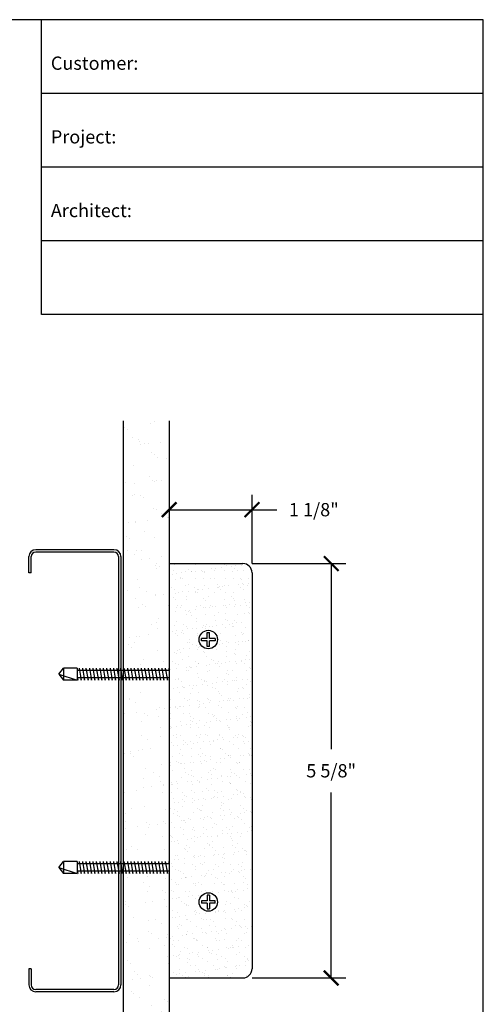
# Model space of a CAD drawing. Units: inches. Extents: x 88.9 to 96.9, y 89.3 to 99.5.
# Drawn here: x 93.8 to 96.9, y 92.8 to 99.5 of the extents above; entities that cross this region are included whole.
import ezdxf

# ---------------------------------------------------------------- set-up
doc = ezdxf.new("R2010")
doc.units = ezdxf.units.IN
doc.header["$MEASUREMENT"] = 0
doc.styles.get("Standard").update_dxf_attribs({"font": 'arial.ttf'})
doc.dimstyles.get("Standard").update_dxf_attribs({"dimtxt": 0.09, "dimasz": 0.1, "dimexe": 0.1, "dimexo": 0.0625, "dimgap": 0.1, "dimtad": 0, "dimtih": 1, "dimtoh": 1, "dimdec": 4, "dimzin": 0, "dimdsep": 46, "dimtxsty": 'Standard', "dimblk": 'ARCHTICK', "dimcen": 0, "dimadec": 0, "dimazin": 2, "dimtfac": 1, "dimtdec": 4, "dimtofl": 0, "dimtmove": 0, "dimatfit": 3, "dimfxl": 1, "dimtolj": 1, "dimtzin": 0, "dimarcsym": 0})

# ---------------------------------------------------------------- blocks, each defined once
blk = doc.blocks.new('_ArchTick')
at = {"color": 0, "linetype": 'ByBlock', "const_width": 0.15}
blk.add_lwpolyline([(-0.5, -0.5), (0.5, 0.5)], dxfattribs=at)
blk = doc.blocks.new('*D11')
at = {"color": 0, "lineweight": -2, "transparency": 16777216}
for p, q in [((95.3686, 95.7973), (96.0064, 95.7973)), ((95.9064, 95.7973), (95.9064, 94.5376)), ((95.9064, 92.9848), (95.9064, 94.2445)), ((95.3686, 92.9848), (96.0064, 92.9848))]:
    blk.add_line(p, q, dxfattribs=at)
at = {"layer": 'Defpoints', "color": 0, "transparency": 16777216}
for p in [(95.3061, 95.7973), (95.3061, 92.9848), (95.9064, 92.9848)]:
    blk.add_point(p, dxfattribs=at)
at = {"color": 0, "lineweight": -2, "transparency": 16777216, "xscale": 0.1, "yscale": 0.1, "zscale": 0.1}
for p, rotation in [((95.9064, 95.7973), 90), ((95.9064, 92.9848), 270)]:
    blk.add_blockref('_ArchTick', p, dxfattribs=dict(at, rotation=rotation))
at = {"color": 0, "transparency": 16777216, "insert": (95.9064, 94.3911), "char_height": 0.09, "attachment_point": 5}
blk.add_mtext('\\A1;5 5/8"', dxfattribs=at)
blk = doc.blocks.new('*D12')
at = {"color": 0, "lineweight": -2, "transparency": 16777216}
for p, q in [((95.3686, 95.7973), (95.3686, 96.2629)), ((94.8061, 96.1629), (95.3686, 96.1629)), ((95.3686, 96.1629), (95.5364, 96.1629))]:
    blk.add_line(p, q, dxfattribs=at)
at = {"layer": 'Defpoints', "color": 0, "transparency": 16777216}
for p in [(94.8061, 96.1629), (94.8061, 95.7973), (95.3686, 95.7348)]:
    blk.add_point(p, dxfattribs=at)
at = {"color": 0, "lineweight": -2, "transparency": 16777216, "xscale": 0.1, "yscale": 0.1, "zscale": 0.1, "rotation": 180}
blk.add_blockref('_ArchTick', (94.8061, 96.1629), dxfattribs=at)
at = {"color": 0, "lineweight": -2, "transparency": 16777216, "xscale": 0.1, "yscale": 0.1, "zscale": 0.1}
blk.add_blockref('_ArchTick', (95.3686, 96.1629), dxfattribs=at)
at = {"color": 0, "transparency": 16777216, "insert": (95.7887, 96.1629), "char_height": 0.09, "attachment_point": 5}
blk.add_mtext('\\A1;1 1/8"', dxfattribs=at)

msp = doc.modelspace()

# ---------------------------------------------------------------- hatches: boundary and pattern name
at = {"true_color": 0x939598}
h = msp.add_hatch(dxfattribs=at)
h.set_pattern_fill('AR-SAND', color=252, scale=0.1)
h.paths.add_polyline_path([(94.80613, 95.45356), (94.80613, 95.79731), (94.80613, 96.76606), (94.49363, 96.76606), (94.49363, 95.07269), (94.49832, 95.07269), (94.49832, 95.08831), (94.50107, 95.07269), (94.52176, 95.07269), (94.52176, 95.08831), (94.52451, 95.07269), (94.54519, 95.07269), (94.54519, 95.08831), (94.54795, 95.07269), (94.56863, 95.07269), (94.56863, 95.08831), (94.57139, 95.07269), (94.59207, 95.07269), (94.59207, 95.08831), (94.59482, 95.07269), (94.61551, 95.07269), (94.61551, 95.08831), (94.61826, 95.07269), (94.63894, 95.07269), (94.63894, 95.08831), (94.6417, 95.07269), (94.66238, 95.07269), (94.66238, 95.08831), (94.66514, 95.07269), (94.68582, 95.07269), (94.68582, 95.08831), (94.68857, 95.07269), (94.70926, 95.07269), (94.70926, 95.08831), (94.71201, 95.07269), (94.73269, 95.07269), (94.73269, 95.08831), (94.73545, 95.07269), (94.75613, 95.07269), (94.75613, 95.08831), (94.75889, 95.07269), (94.77957, 95.07269), (94.77957, 95.08831), (94.78232, 95.07269), (94.80301, 95.07269), (94.80301, 95.08831), (94.80576, 95.07269), (94.80613, 95.07269)])
h.paths.add_polyline_path([(94.80613, 95.02194), (94.79403, 95.02194), (94.79403, 95.00631), (94.79127, 95.02194), (94.77059, 95.02194), (94.77059, 95.00631), (94.76784, 95.02194), (94.74715, 95.02194), (94.74715, 95.00631), (94.7444, 95.02194), (94.72372, 95.02194), (94.72372, 95.00631), (94.72096, 95.02194), (94.70028, 95.02194), (94.70028, 95.00631), (94.69752, 95.02194), (94.67684, 95.02194), (94.67684, 95.00631), (94.67409, 95.02194), (94.6534, 95.02194), (94.6534, 95.00631), (94.65065, 95.02194), (94.62997, 95.02194), (94.62997, 95.00631), (94.62721, 95.02194), (94.60653, 95.02194), (94.60653, 95.00631), (94.60377, 95.02194), (94.58309, 95.02194), (94.58309, 95.00631), (94.58034, 95.02194), (94.55965, 95.02194), (94.55965, 95.00631), (94.5569, 95.02194), (94.53622, 95.02194), (94.53622, 95.00631), (94.53346, 95.02194), (94.51278, 95.02194), (94.51278, 95.00631), (94.51002, 95.02194), (94.49363, 95.02194), (94.49363, 93.76019), (94.49832, 93.76019), (94.49832, 93.77581), (94.50107, 93.76019), (94.52176, 93.76019), (94.52176, 93.77581), (94.52451, 93.76019), (94.54519, 93.76019), (94.54519, 93.77581), (94.54795, 93.76019), (94.56863, 93.76019), (94.56863, 93.77581), (94.57139, 93.76019), (94.59207, 93.76019), (94.59207, 93.77581), (94.59482, 93.76019), (94.61551, 93.76019), (94.61551, 93.77581), (94.61826, 93.76019), (94.63894, 93.76019), (94.63894, 93.77581), (94.6417, 93.76019), (94.66238, 93.76019), (94.66238, 93.77581), (94.66514, 93.76019), (94.68582, 93.76019), (94.68582, 93.77581), (94.68857, 93.76019), (94.70926, 93.76019), (94.70926, 93.77581), (94.71201, 93.76019), (94.73269, 93.76019), (94.73269, 93.77581), (94.73545, 93.76019), (94.75613, 93.76019), (94.75613, 93.77581), (94.75889, 93.76019), (94.77957, 93.76019), (94.77957, 93.77581), (94.78232, 93.76019), (94.80301, 93.76019), (94.80301, 93.77581), (94.80576, 93.76019), (94.80613, 93.76019)])
h.paths.add_polyline_path([(94.80613, 93.70944), (94.79403, 93.70944), (94.79403, 93.69381), (94.79127, 93.70944), (94.77059, 93.70944), (94.77059, 93.69381), (94.76784, 93.70944), (94.74715, 93.70944), (94.74715, 93.69381), (94.7444, 93.70944), (94.72372, 93.70944), (94.72372, 93.69381), (94.72096, 93.70944), (94.70028, 93.70944), (94.70028, 93.69381), (94.69752, 93.70944), (94.67684, 93.70944), (94.67684, 93.69381), (94.67409, 93.70944), (94.6534, 93.70944), (94.6534, 93.69381), (94.65065, 93.70944), (94.62997, 93.70944), (94.62997, 93.69381), (94.62721, 93.70944), (94.60653, 93.70944), (94.60653, 93.69381), (94.60377, 93.70944), (94.58309, 93.70944), (94.58309, 93.69381), (94.58034, 93.70944), (94.55965, 93.70944), (94.55965, 93.69381), (94.5569, 93.70944), (94.53622, 93.70944), (94.53622, 93.69381), (94.53346, 93.70944), (94.51278, 93.70944), (94.51278, 93.69381), (94.51002, 93.70944), (94.49363, 93.70944), (94.49363, 92.01606), (94.80613, 92.01606)])
at = {"true_color": 0x003c71}
h = msp.add_hatch(dxfattribs=at)
h.set_pattern_fill('AR-SAND', color=156, scale=0.05)
h.set_pattern_definition([(37.5, (0, 0), (-0.00314967, 0.09634119), [0, -0.076, 0, -0.085, 0, -0.08125]), (7.5, (0, 0), (0.08848884, 0.1411073), [0, -0.041, 0, -0.0685, 0, -0.02625]), (327.5, (-0.0615, 0), (0.155707093, 0.000282953), [0, -0.025, 0, -0.09, 0, -0.1175]), (317.5, (-0.0615, 0), (0.15030633, 0.04388378), [0, -0.0125, 0, -0.059, 0, -0.0675])])
h.paths.add_polyline_path([(95.36863, 95.73481, 0.4142136), (95.30613, 95.79731), (94.80613, 95.79731), (94.80613, 92.98481), (95.30613, 92.98481, 0.4142136), (95.36863, 93.04731)])
h.paths.add_polyline_path([(95.00926, 95.28169, -1), (95.13426, 95.28169, -1)], flags=16)
h.paths.add_polyline_path([(95.06394, 95.23481), (95.06394, 95.27387), (95.02488, 95.27387), (95.02488, 95.2895), (95.06394, 95.2895), (95.06394, 95.32856), (95.07957, 95.32856), (95.07957, 95.2895), (95.11863, 95.2895), (95.11863, 95.27387), (95.07957, 95.27387), (95.07957, 95.23481)], flags=0)
h.paths.add_polyline_path([(95.13426, 93.50044, -1), (95.00926, 93.50044, -1)], flags=16)
h.paths.add_polyline_path([(95.06394, 93.54731), (95.07957, 93.54731), (95.07957, 93.50825), (95.11863, 93.50825), (95.11863, 93.49262), (95.07957, 93.49262), (95.07957, 93.45356), (95.06394, 93.45356), (95.06394, 93.49262), (95.02488, 93.49262), (95.02488, 93.50825), (95.06394, 93.50825)], flags=0)

# ---------------------------------------------------------------- linework, layer by layer
at = {"color": 252, "true_color": 0x939598}
for p, q in [((96.93972, 99.48811), (88.89972, 99.48811)), ((93.93972, 97.48811), (93.93972, 99.48811)), ((96.93972, 89.33811), (96.93972, 99.48811)), ((96.93972, 98.98811), (93.93972, 98.98811)), ((96.93972, 98.48811), (93.93972, 98.48811)), ((96.93972, 97.98811), (93.93972, 97.98811)), ((96.93972, 97.48811), (93.93972, 97.48811)), ((94.49363, 96.76606), (94.49363, 92.01606)), ((94.80613, 96.76606), (94.80613, 92.01606))]:
    msp.add_line(p, q, dxfattribs=at)
for p, q in [((94.43113, 95.89106), (93.89988, 95.89106)), ((93.85301, 95.73481), (93.85301, 95.84419)), ((93.86863, 95.73481), (93.86863, 95.84419)), ((94.43113, 95.87544), (93.89988, 95.87544)), ((94.46238, 95.84419), (94.46238, 92.93794)), ((94.47801, 95.84419), (94.47801, 92.93794)), ((93.86863, 95.73481), (93.85301, 95.73481)), ((95.06394, 95.2895), (95.02488, 95.2895)), ((95.02488, 95.27387), (95.02488, 95.2895)), ((95.06394, 95.2895), (95.06394, 95.32856)), ((95.06394, 95.32856), (95.07957, 95.32856)), ((95.07957, 95.2895), (95.07957, 95.32856)), ((95.11863, 95.2895), (95.07957, 95.2895)), ((95.11863, 95.2895), (95.11863, 95.27387)), ((95.06394, 95.27387), (95.02488, 95.27387)), ((95.06394, 95.23481), (95.06394, 95.27387)), ((95.07957, 95.23481), (95.06394, 95.23481)), ((95.07957, 95.23481), (95.07957, 95.27387)), ((95.11863, 95.27387), (95.07957, 95.27387)), ((94.05613, 95.04731), (94.08738, 95.08831)), ((94.08738, 95.08831), (94.08738, 95.00631)), ((94.18113, 95.08831), (94.08738, 95.08831)), ((94.18113, 95.08831), (94.18113, 95.00631)), ((94.19363, 95.08831), (94.19363, 95.07269)), ((94.19363, 95.08831), (94.20809, 95.00631)), ((94.21707, 95.08831), (94.21707, 95.07269)), ((94.21707, 95.08831), (94.23153, 95.00631)), ((94.24051, 95.08831), (94.24051, 95.07269)), ((94.24051, 95.08831), (94.25497, 95.00631)), ((94.26394, 95.08831), (94.26394, 95.07269)), ((94.26394, 95.08831), (94.2784, 95.00631)), ((94.28738, 95.08831), (94.28738, 95.07269)), ((94.28738, 95.08831), (94.30184, 95.00631)), ((94.31082, 95.08831), (94.31082, 95.07269)), ((94.31082, 95.08831), (94.32528, 95.00631)), ((94.33426, 95.08831), (94.33426, 95.07269)), ((94.33426, 95.08831), (94.34872, 95.00631)), ((94.35769, 95.08831), (94.35769, 95.07269)), ((94.35769, 95.08831), (94.37215, 95.00631)), ((94.38113, 95.08831), (94.38113, 95.07269)), ((94.38113, 95.08831), (94.39559, 95.00631)), ((94.40457, 95.08831), (94.40457, 95.07269)), ((94.40457, 95.08831), (94.41903, 95.00631)), ((94.42801, 95.08831), (94.42801, 95.07269)), ((94.42801, 95.08831), (94.44247, 95.00631)), ((94.45144, 95.08831), (94.45144, 95.07269)), ((94.45144, 95.08831), (94.4659, 95.00631)), ((94.47488, 95.08831), (94.47488, 95.07269)), ((94.47488, 95.08831), (94.48934, 95.00631)), ((94.49832, 95.08831), (94.49832, 95.07269)), ((94.49832, 95.08831), (94.51278, 95.00631)), ((94.52176, 95.08831), (94.52176, 95.07269)), ((94.52176, 95.08831), (94.53622, 95.00631)), ((94.54519, 95.08831), (94.54519, 95.07269)), ((94.54519, 95.08831), (94.55965, 95.00631)), ((94.56863, 95.08831), (94.56863, 95.07269)), ((94.56863, 95.08831), (94.58309, 95.00631)), ((94.59207, 95.08831), (94.59207, 95.07269)), ((94.59207, 95.08831), (94.60653, 95.00631)), ((94.61551, 95.08831), (94.61551, 95.07269)), ((94.61551, 95.08831), (94.62997, 95.00631)), ((94.63894, 95.08831), (94.63894, 95.07269)), ((94.63894, 95.08831), (94.6534, 95.00631)), ((94.66238, 95.08831), (94.66238, 95.07269)), ((94.66238, 95.08831), (94.67684, 95.00631)), ((94.68582, 95.08831), (94.68582, 95.07269)), ((94.68582, 95.08831), (94.70028, 95.00631)), ((94.70926, 95.08831), (94.70926, 95.07269)), ((94.70926, 95.08831), (94.72372, 95.00631)), ((94.73269, 95.08831), (94.73269, 95.07269)), ((94.73269, 95.08831), (94.74715, 95.00631)), ((94.75613, 95.08831), (94.75613, 95.07269)), ((94.75613, 95.08831), (94.77059, 95.00631)), ((94.77957, 95.08831), (94.77957, 95.07269)), ((94.77957, 95.08831), (94.79403, 95.00631)), ((94.80301, 95.08831), (94.80301, 95.07269)), ((94.80301, 95.08831), (94.80613, 95.07059)), ((94.05613, 95.04731), (94.18113, 95.00631)), ((94.05613, 95.04731), (94.08738, 95.00631)), ((94.80613, 95.07269), (94.18113, 95.07269)), ((94.18113, 95.02628), (94.18465, 95.00631)), ((94.80613, 95.02194), (94.18113, 95.02194)), ((94.18465, 95.00631), (94.18465, 95.02194)), ((94.20809, 95.00631), (94.20809, 95.02194)), ((94.23153, 95.00631), (94.23153, 95.02194)), ((94.25497, 95.00631), (94.25497, 95.02194)), ((94.2784, 95.00631), (94.2784, 95.02194)), ((94.30184, 95.00631), (94.30184, 95.02194)), ((94.32528, 95.00631), (94.32528, 95.02194)), ((94.34872, 95.00631), (94.34872, 95.02194)), ((94.37215, 95.00631), (94.37215, 95.02194)), ((94.39559, 95.00631), (94.39559, 95.02194)), ((94.41903, 95.00631), (94.41903, 95.02194)), ((94.44247, 95.00631), (94.44247, 95.02194)), ((94.4659, 95.00631), (94.4659, 95.02194)), ((94.48934, 95.00631), (94.48934, 95.02194)), ((94.51278, 95.00631), (94.51278, 95.02194)), ((94.53622, 95.00631), (94.53622, 95.02194)), ((94.55965, 95.00631), (94.55965, 95.02194)), ((94.58309, 95.00631), (94.58309, 95.02194)), ((94.60653, 95.00631), (94.60653, 95.02194)), ((94.62997, 95.00631), (94.62997, 95.02194)), ((94.6534, 95.00631), (94.6534, 95.02194)), ((94.67684, 95.00631), (94.67684, 95.02194)), ((94.70028, 95.00631), (94.70028, 95.02194)), ((94.72372, 95.00631), (94.72372, 95.02194)), ((94.74715, 95.00631), (94.74715, 95.02194)), ((94.77059, 95.00631), (94.77059, 95.02194)), ((94.79403, 95.00631), (94.79403, 95.02194)), ((94.18113, 95.00631), (94.08738, 95.00631)), ((94.05613, 93.73481), (94.08738, 93.77581)), ((94.08738, 93.77581), (94.08738, 93.69381)), ((94.18113, 93.77581), (94.08738, 93.77581)), ((94.18113, 93.77581), (94.18113, 93.69381)), ((94.80613, 93.76019), (94.18113, 93.76019)), ((94.19363, 93.77581), (94.19363, 93.76019)), ((94.19363, 93.77581), (94.20809, 93.69381)), ((94.21707, 93.77581), (94.21707, 93.76019)), ((94.21707, 93.77581), (94.23153, 93.69381)), ((94.24051, 93.77581), (94.24051, 93.76019)), ((94.24051, 93.77581), (94.25497, 93.69381)), ((94.26394, 93.77581), (94.26394, 93.76019)), ((94.26394, 93.77581), (94.2784, 93.69381)), ((94.28738, 93.77581), (94.28738, 93.76019)), ((94.28738, 93.77581), (94.30184, 93.69381)), ((94.31082, 93.77581), (94.31082, 93.76019)), ((94.31082, 93.77581), (94.32528, 93.69381)), ((94.33426, 93.77581), (94.33426, 93.76019)), ((94.33426, 93.77581), (94.34872, 93.69381)), ((94.35769, 93.77581), (94.35769, 93.76019)), ((94.35769, 93.77581), (94.37215, 93.69381)), ((94.38113, 93.77581), (94.38113, 93.76019)), ((94.38113, 93.77581), (94.39559, 93.69381)), ((94.40457, 93.77581), (94.40457, 93.76019)), ((94.40457, 93.77581), (94.41903, 93.69381)), ((94.42801, 93.77581), (94.42801, 93.76019)), ((94.42801, 93.77581), (94.44247, 93.69381)), ((94.45144, 93.77581), (94.45144, 93.76019)), ((94.45144, 93.77581), (94.4659, 93.69381)), ((94.47488, 93.77581), (94.47488, 93.76019)), ((94.47488, 93.77581), (94.48934, 93.69381)), ((94.49832, 93.77581), (94.49832, 93.76019)), ((94.49832, 93.77581), (94.51278, 93.69381)), ((94.52176, 93.77581), (94.52176, 93.76019)), ((94.52176, 93.77581), (94.53622, 93.69381)), ((94.54519, 93.77581), (94.54519, 93.76019)), ((94.54519, 93.77581), (94.55965, 93.69381)), ((94.56863, 93.77581), (94.56863, 93.76019)), ((94.56863, 93.77581), (94.58309, 93.69381)), ((94.59207, 93.77581), (94.59207, 93.76019)), ((94.59207, 93.77581), (94.60653, 93.69381)), ((94.61551, 93.77581), (94.61551, 93.76019)), ((94.61551, 93.77581), (94.62997, 93.69381)), ((94.63894, 93.77581), (94.63894, 93.76019)), ((94.63894, 93.77581), (94.6534, 93.69381)), ((94.66238, 93.77581), (94.66238, 93.76019)), ((94.66238, 93.77581), (94.67684, 93.69381)), ((94.68582, 93.77581), (94.68582, 93.76019)), ((94.68582, 93.77581), (94.70028, 93.69381)), ((94.70926, 93.77581), (94.70926, 93.76019)), ((94.70926, 93.77581), (94.72372, 93.69381)), ((94.73269, 93.77581), (94.73269, 93.76019)), ((94.73269, 93.77581), (94.74715, 93.69381)), ((94.75613, 93.77581), (94.75613, 93.76019)), ((94.75613, 93.77581), (94.77059, 93.69381)), ((94.77957, 93.77581), (94.77957, 93.76019)), ((94.77957, 93.77581), (94.79403, 93.69381)), ((94.80301, 93.77581), (94.80301, 93.76019)), ((94.80301, 93.77581), (94.80613, 93.75809)), ((94.05613, 93.73481), (94.18113, 93.69381)), ((94.05613, 93.73481), (94.08738, 93.69381)), ((94.18113, 93.69381), (94.08738, 93.69381)), ((94.18113, 93.71378), (94.18465, 93.69381)), ((94.80613, 93.70944), (94.18113, 93.70944)), ((94.18465, 93.69381), (94.18465, 93.70944)), ((94.20809, 93.69381), (94.20809, 93.70944)), ((94.23153, 93.69381), (94.23153, 93.70944)), ((94.25497, 93.69381), (94.25497, 93.70944)), ((94.2784, 93.69381), (94.2784, 93.70944)), ((94.30184, 93.69381), (94.30184, 93.70944)), ((94.32528, 93.69381), (94.32528, 93.70944)), ((94.34872, 93.69381), (94.34872, 93.70944)), ((94.37215, 93.69381), (94.37215, 93.70944)), ((94.39559, 93.69381), (94.39559, 93.70944)), ((94.41903, 93.69381), (94.41903, 93.70944)), ((94.44247, 93.69381), (94.44247, 93.70944)), ((94.4659, 93.69381), (94.4659, 93.70944)), ((94.48934, 93.69381), (94.48934, 93.70944)), ((94.51278, 93.69381), (94.51278, 93.70944)), ((94.53622, 93.69381), (94.53622, 93.70944)), ((94.55965, 93.69381), (94.55965, 93.70944)), ((94.58309, 93.69381), (94.58309, 93.70944)), ((94.60653, 93.69381), (94.60653, 93.70944)), ((94.62997, 93.69381), (94.62997, 93.70944)), ((94.6534, 93.69381), (94.6534, 93.70944)), ((94.67684, 93.69381), (94.67684, 93.70944)), ((94.70028, 93.69381), (94.70028, 93.70944)), ((94.72372, 93.69381), (94.72372, 93.70944)), ((94.74715, 93.69381), (94.74715, 93.70944)), ((94.77059, 93.69381), (94.77059, 93.70944)), ((94.79403, 93.69381), (94.79403, 93.70944)), ((95.06394, 93.54731), (95.06394, 93.50825)), ((95.07957, 93.54731), (95.06394, 93.54731)), ((95.07957, 93.54731), (95.07957, 93.50825)), ((95.06394, 93.50825), (95.02488, 93.50825)), ((95.02488, 93.50825), (95.02488, 93.49262)), ((95.06394, 93.49262), (95.02488, 93.49262)), ((95.06394, 93.49262), (95.06394, 93.45356)), ((95.11863, 93.50825), (95.07957, 93.50825)), ((95.07957, 93.49262), (95.07957, 93.45356)), ((95.11863, 93.49262), (95.07957, 93.49262)), ((95.11863, 93.49262), (95.11863, 93.50825)), ((95.06394, 93.45356), (95.07957, 93.45356)), ((93.85301, 93.04731), (93.85301, 92.93794)), ((93.86863, 93.04731), (93.85301, 93.04731)), ((93.86863, 93.04731), (93.86863, 92.93794)), ((94.43113, 92.90669), (93.89988, 92.90669)), ((94.43113, 92.89106), (93.89988, 92.89106))]:
    msp.add_line(p, q)
at = {"color": 156, "true_color": 0x003c71}
for p, q in [((94.80613, 95.79731), (94.80613, 92.98481)), ((94.80613, 95.79731), (95.30613, 95.79731)), ((95.36863, 95.73481), (95.36863, 93.04731)), ((94.80613, 92.98481), (95.30613, 92.98481))]:
    msp.add_line(p, q, dxfattribs=at)
for centre in [(95.07176, 95.28169), (95.07176, 93.50044)]:
    msp.add_circle(centre, 0.0625)
for centre, radius, start, end in [((93.89988, 95.84419), 0.04688, 90, 180), ((94.43113, 95.84419), 0.04688, 0, 90), ((93.89988, 95.84419), 0.03125, 90, 180), ((94.43113, 95.84419), 0.03125, 0, 90), ((93.89988, 92.93794), 0.04688, 180, 270), ((93.89988, 92.93794), 0.03125, 180, 270), ((94.43113, 92.93794), 0.03125, 270, 0), ((94.43113, 92.93794), 0.04688, 270, 0)]:
    msp.add_arc(centre, radius, start, end)
for centre, start, end in [((95.30613, 95.73481), 0, 90), ((95.30613, 93.04731), 270, 0)]:
    msp.add_arc(centre, 0.0625, start, end, dxfattribs=at)

# ---------------------------------------------------------------- texts
at = {"char_height": 0.09, "attachment_point": 1}
for s, insert in [('Customer:', (94.00222, 99.23811)), ('Project:', (94.00222, 98.73811)), ('Architect:', (94.00222, 98.23811))]:
    msp.add_mtext_dynamic_manual_height_columns(s, width=2.9375, gutter_width=1, heights=[0], dxfattribs=dict(at, insert=insert))

# ---------------------------------------------------------------- dimensions: what is measured, and where the dimension line sits
dim = msp.add_linear_dim(base=(94.80613, 96.16292), p1=(95.36863, 95.73481), p2=(94.80613, 95.79731), text='1 1/8"', dimstyle='Standard', override={"dimse2": 1})
dim.commit()
dim.dimension.update_dxf_attribs({"geometry": '*D12', "text_midpoint": (95.78874, 96.16292), "dimtype": 160})
dim = msp.add_linear_dim(base=(95.90643, 92.98481), p1=(95.30613, 95.79731), p2=(95.30613, 92.98481), angle=90, text='5 5/8"', dimstyle='Standard')
dim.commit()
dim.dimension.update_dxf_attribs({"geometry": '*D11', "text_midpoint": (95.90643, 94.39106)})

doc.saveas('drawing.dxf')
